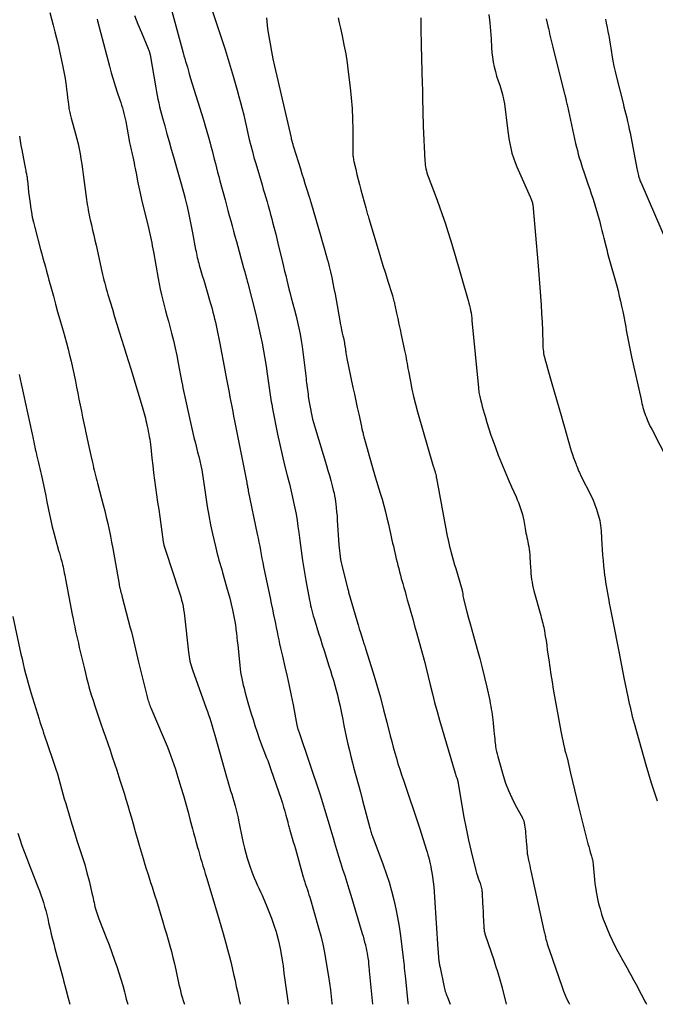
# Model space of a CAD drawing. Units: feet. Extents: x 1900000 to 1905044, y 519998 to 525000.
# Drawn here: x 1900221 to 1900342, y 520000 to 520186 of the extents above; entities that cross this region are included whole.
import ezdxf

# ---------------------------------------------------------------- set-up
doc = ezdxf.new("R2010")
doc.units = ezdxf.units.FT
doc.header["$LTSCALE"] = 100
doc.header["$MEASUREMENT"] = 0
doc.layers.add('CONTOUR INDEX', color=32, linetype='Continuous', lineweight=25)
doc.layers.add('CONTOUR INTERMEDIATE', color=40, linetype='Continuous', lineweight=15)

msp = doc.modelspace()

# ---------------------------------------------------------------- linework, layer by layer
at = {"layer": 'CONTOUR INDEX', "lineweight": 25, "flags": 128}
for points, elevation in [([(1900236, 520186.49), (1900236.09, 520186.15), (1900238.34, 520177.57), (1900238.68, 520176.33), (1900239.03, 520175.09), (1900239.42, 520173.86), (1900239.83, 520172.64), (1900240.32, 520171.21), (1900240.49, 520170.7), (1900240.65, 520170.19), (1900240.8, 520169.68), (1900240.95, 520169.17), (1900241.08, 520168.65), (1900241.2, 520168.13), (1900241.32, 520167.61), (1900241.42, 520167.09), (1900242.14, 520163.16), (1900242.19, 520162.88), (1900242.25, 520162.6), (1900242.31, 520162.32), (1900242.38, 520162.04), (1900242.44, 520161.76), (1900242.51, 520161.49), (1900242.57, 520161.21), (1900242.64, 520160.93), (1900242.76, 520160.39), (1900242.88, 520159.84), (1900243, 520159.29), (1900243.11, 520158.74), (1900243.22, 520158.19), (1900243.45, 520156.98), (1900243.68, 520155.82), (1900243.92, 520154.67), (1900244.17, 520153.52), (1900244.44, 520152.37), (1900245.72, 520146.99), (1900245.86, 520146.43), (1900245.98, 520145.86), (1900246.11, 520145.29), (1900246.23, 520144.72), (1900246.34, 520144.15), (1900246.45, 520143.58), (1900246.56, 520143.01), (1900246.66, 520142.44), (1900247.56, 520137.38), (1900247.76, 520136.35), (1900247.97, 520135.34), (1900248.2, 520134.32), (1900248.44, 520133.31), (1900248.7, 520132.3), (1900248.97, 520131.29), (1900249.23, 520130.29), (1900249.5, 520129.28), (1900250.1, 520127.04), (1900250.45, 520125.64), (1900250.79, 520124.23), (1900251.09, 520122.81), (1900251.38, 520121.39), (1900252.07, 520117.7), (1900252.1, 520117.57), (1900252.12, 520117.43), (1900252.15, 520117.3), (1900252.17, 520117.17), (1900252.18, 520117.13), (1900252.2, 520117.02), (1900252.22, 520116.91), (1900252.24, 520116.8), (1900252.26, 520116.69), (1900253.82, 520109.56), (1900254.07, 520108.43), (1900254.34, 520107.31), (1900254.61, 520106.19), (1900254.89, 520105.08), (1900255.04, 520104.53), (1900255.25, 520103.69), (1900255.44, 520102.85), (1900255.63, 520102), (1900255.8, 520101.15), (1900255.96, 520100.3), (1900256.11, 520099.45), (1900256.24, 520098.59), (1900256.36, 520097.74), (1900256.59, 520095.97), (1900256.84, 520094.23), (1900257.13, 520092.5), (1900257.47, 520090.78), (1900257.84, 520089.06), (1900258.45, 520086.42), (1900258.59, 520085.83), (1900258.74, 520085.24), (1900258.91, 520084.65), (1900259.08, 520084.07), (1900259.25, 520083.49), (1900259.43, 520082.9), (1900259.6, 520082.32), (1900259.76, 520081.73), (1900260.52, 520079.05), (1900260.82, 520077.95), (1900261.1, 520076.86), (1900261.37, 520075.75), (1900261.62, 520074.65), (1900261.82, 520073.72), (1900261.96, 520073.08), (1900262.08, 520072.43), (1900262.18, 520071.77), (1900262.27, 520071.12), (1900262.29, 520070.97), (1900262.38, 520070.24), (1900262.46, 520069.5), (1900262.54, 520068.77), (1900262.62, 520068.04), (1900263.01, 520064.11), (1900263.08, 520063.49), (1900263.17, 520062.87), (1900263.28, 520062.26), (1900263.4, 520061.65), (1900263.54, 520061.04), (1900263.68, 520060.43), (1900263.83, 520059.82), (1900263.99, 520059.22), (1900264.25, 520058.24), (1900264.56, 520057.15), (1900264.86, 520056.07), (1900265.19, 520054.98), (1900265.52, 520053.9), (1900265.89, 520052.75), (1900266.28, 520051.54), (1900266.7, 520050.33), (1900267.14, 520049.14), (1900267.59, 520047.95), (1900268.09, 520046.68), (1900268.3, 520046.13), (1900268.51, 520045.57), (1900268.72, 520045.01), (1900268.91, 520044.44), (1900270.85, 520038.8), (1900271.09, 520038.06), (1900271.32, 520037.32), (1900271.54, 520036.57), (1900271.74, 520035.82), (1900272.02, 520034.76), (1900272.08, 520034.54), (1900272.14, 520034.32), (1900272.2, 520034.09), (1900272.25, 520033.87), (1900272.31, 520033.65), (1900272.37, 520033.43), (1900272.43, 520033.21), (1900272.5, 520032.99), (1900272.76, 520032.09), (1900272.96, 520031.42), (1900273.15, 520030.75), (1900273.35, 520030.07), (1900273.54, 520029.4), (1900274.97, 520024.34), (1900275.03, 520024.13), (1900275.09, 520023.92), (1900275.15, 520023.71), (1900275.21, 520023.5), (1900275.28, 520023.3), (1900275.34, 520023.09), (1900275.41, 520022.88), (1900275.48, 520022.67), (1900275.65, 520022.15), (1900275.81, 520021.67), (1900275.96, 520021.2), (1900276.11, 520020.73), (1900276.25, 520020.25), (1900277.93, 520014.48), (1900278.35, 520012.93), (1900278.72, 520011.37), (1900279.04, 520009.8), (1900279.32, 520008.23), (1900279.79, 520005.25), (1900279.98, 520004), (1900280.16, 520002.74), (1900280.32, 520001.49), (1900280.47, 520000.23), (1900280.5, 520000)], 1000), ([(1900281.63, 520186.74), (1900281.85, 520185.76), (1900282.07, 520184.78), (1900282.39, 520183.34), (1900282.74, 520181.63), (1900283.06, 520179.92), (1900283.33, 520178.2), (1900283.56, 520176.48), (1900283.91, 520173.57), (1900284.11, 520171.58), (1900284.27, 520169.59), (1900284.35, 520167.6), (1900284.4, 520165.6), (1900284.41, 520161.9), (1900284.41, 520161.75), (1900284.41, 520161.59), (1900284.41, 520161.44), (1900284.4, 520161.28), (1900284.41, 520161.13), (1900284.41, 520160.97), (1900284.42, 520160.82), (1900284.44, 520160.66), (1900284.45, 520160.49), (1900284.49, 520160.26), (1900284.52, 520160.02), (1900284.57, 520159.78), (1900284.62, 520159.55), (1900284.96, 520158.07), (1900285.19, 520157.09), (1900285.43, 520156.12), (1900285.68, 520155.15), (1900285.94, 520154.18), (1900286.87, 520150.76), (1900286.94, 520150.51), (1900287.01, 520150.26), (1900287.08, 520150.01), (1900287.15, 520149.76), (1900287.22, 520149.51), (1900287.29, 520149.26), (1900287.37, 520149.01), (1900287.44, 520148.76), (1900289.19, 520142.88), (1900289.64, 520141.38), (1900290.1, 520139.87), (1900290.57, 520138.38), (1900291.04, 520136.88), (1900291.83, 520134.39), (1900291.91, 520134.14), (1900291.98, 520133.88), (1900292.06, 520133.63), (1900292.13, 520133.37), (1900292.2, 520133.12), (1900292.27, 520132.86), (1900292.33, 520132.6), (1900292.39, 520132.34), (1900292.71, 520130.81), (1900292.92, 520129.79), (1900293.14, 520128.77), (1900293.36, 520127.75), (1900293.58, 520126.72), (1900294.22, 520123.74), (1900294.32, 520123.25), (1900294.42, 520122.76), (1900294.51, 520122.27), (1900294.59, 520121.79), (1900294.68, 520121.3), (1900294.76, 520120.81), (1900294.85, 520120.32), (1900294.94, 520119.83), (1900295.3, 520117.91), (1900295.59, 520116.47), (1900295.91, 520115.03), (1900296.27, 520113.6), (1900296.66, 520112.18), (1900299.65, 520101.89), (1900299.7, 520101.74), (1900299.74, 520101.58), (1900299.79, 520101.43), (1900299.84, 520101.28), (1900299.89, 520101.12), (1900299.93, 520100.97), (1900299.98, 520100.81), (1900300.02, 520100.66), (1900300.05, 520100.51), (1900300.11, 520100.28), (1900300.16, 520100.05), (1900300.2, 520099.81), (1900300.25, 520099.58), (1900302.14, 520089.29), (1900302.16, 520089.2), (1900302.18, 520089.1), (1900302.2, 520089.01), (1900302.22, 520088.91), (1900302.44, 520087.88), (1900302.58, 520087.26), (1900302.72, 520086.65), (1900302.88, 520086.05), (1900303.04, 520085.44), (1900303.09, 520085.26), (1900303.29, 520084.56), (1900303.48, 520083.87), (1900303.68, 520083.18), (1900303.89, 520082.48), (1900305.1, 520078.41), (1900305.11, 520078.39), (1900305.11, 520078.36), (1900305.12, 520078.34), (1900305.12, 520078.32), (1900305.14, 520078.23), (1900305.14, 520078.2), (1900305.14, 520078.18), (1900305.15, 520078.16), (1900305.15, 520078.13), (1900305.22, 520077.63), (1900305.26, 520077.35), (1900305.31, 520077.08), (1900305.37, 520076.8), (1900305.43, 520076.53), (1900306.01, 520074.26), (1900306.3, 520073.12), (1900306.6, 520071.99), (1900306.91, 520070.86), (1900307.23, 520069.73), (1900307.94, 520067.25), (1900308.44, 520065.46), (1900308.91, 520063.66), (1900309.35, 520061.86), (1900309.77, 520060.05), (1900310.33, 520057.5), (1900310.44, 520056.96), (1900310.54, 520056.42), (1900310.63, 520055.88), (1900310.71, 520055.34), (1900310.89, 520053.87), (1900310.97, 520053.2), (1900311.05, 520052.53), (1900311.12, 520051.86), (1900311.19, 520051.19), (1900311.23, 520050.67), (1900311.28, 520050.26), (1900311.32, 520049.85), (1900311.37, 520049.44), (1900311.42, 520049.03), (1900311.44, 520048.86), (1900311.51, 520048.37), (1900311.6, 520047.88), (1900311.71, 520047.39), (1900311.84, 520046.91), (1900312.86, 520043.32), (1900313.33, 520041.88), (1900313.85, 520040.46), (1900314.48, 520039.09), (1900315.16, 520037.74), (1900316.5, 520035.3), (1900316.56, 520035.19), (1900316.62, 520035.08), (1900316.68, 520034.96), (1900316.73, 520034.84), (1900316.77, 520034.72), (1900316.81, 520034.6), (1900316.84, 520034.47), (1900316.87, 520034.35), (1900316.94, 520033.89), (1900317, 520033.54), (1900317.05, 520033.18), (1900317.09, 520032.83), (1900317.12, 520032.47), (1900317.3, 520030.16), (1900317.32, 520029.88), (1900317.34, 520029.61), (1900317.36, 520029.33), (1900317.39, 520029.05), (1900317.43, 520028.55), (1900317.43, 520028.52), (1900317.43, 520028.5), (1900317.44, 520028.48), (1900317.44, 520028.45), (1900317.45, 520028.36), (1900317.46, 520028.34), (1900317.46, 520028.31), (1900317.46, 520028.29), (1900317.47, 520028.27), (1900317.68, 520027.29), (1900317.79, 520026.78), (1900317.9, 520026.27), (1900318.01, 520025.75), (1900318.12, 520025.24), (1900320.6, 520013.96), (1900320.65, 520013.73), (1900320.7, 520013.5), (1900320.75, 520013.27), (1900320.81, 520013.04), (1900320.86, 520012.81), (1900320.91, 520012.59), (1900320.97, 520012.36), (1900321.03, 520012.13), (1900321.11, 520011.83), (1900321.21, 520011.46), (1900321.32, 520011.08), (1900321.43, 520010.71), (1900321.56, 520010.35), (1900324.01, 520003.25), (1900324.29, 520002.49), (1900324.59, 520001.73), (1900324.93, 520001), (1900325.3, 520000.27), (1900325.44, 520000)], 980), ([(1900220.99, 520032.42), (1900221.38, 520031.25), (1900221.78, 520030.08), (1900222.2, 520028.92), (1900222.63, 520027.77), (1900223.03, 520026.76), (1900223.47, 520025.63), (1900223.9, 520024.51), (1900224.34, 520023.38), (1900224.78, 520022.26), (1900225.09, 520021.46), (1900225.36, 520020.73), (1900225.61, 520020), (1900225.85, 520019.25), (1900226.07, 520018.51), (1900226.27, 520017.76), (1900226.47, 520017), (1900226.65, 520016.25), (1900226.82, 520015.49), (1900226.9, 520015.15), (1900227.11, 520014.22), (1900227.33, 520013.29), (1900227.56, 520012.36), (1900227.79, 520011.44), (1900228.02, 520010.55), (1900228.38, 520009.19), (1900228.75, 520007.82), (1900229.12, 520006.46), (1900229.49, 520005.1), (1900229.66, 520004.51), (1900230.1, 520002.85), (1900230.54, 520001.19), (1900230.84, 520000)], 1020)]:
    msp.add_lwpolyline(points, dxfattribs=dict(at, elevation=elevation))
at = {"layer": 'CONTOUR INTERMEDIATE', "lineweight": 25, "flags": 128}
for points, elevation in [([(1900256.41, 520192.29), (1900258.62, 520185.67), (1900259.43, 520183.19), (1900260.23, 520180.71), (1900260.99, 520178.21), (1900261.74, 520175.71), (1900262.53, 520173.02), (1900262.86, 520171.86), (1900263.17, 520170.7), (1900263.47, 520169.53), (1900263.75, 520168.36), (1900263.76, 520168.3), (1900264.02, 520167.16), (1900264.29, 520166.01), (1900264.55, 520164.86), (1900264.82, 520163.72), (1900265.1, 520162.58), (1900265.39, 520161.44), (1900265.7, 520160.3), (1900266.03, 520159.17), (1900267.23, 520155.12), (1900267.47, 520154.32), (1900267.71, 520153.52), (1900267.94, 520152.72), (1900268.18, 520151.92), (1900268.41, 520151.12), (1900268.63, 520150.32), (1900268.85, 520149.52), (1900269.06, 520148.71), (1900269.23, 520148.06), (1900269.52, 520146.92), (1900269.81, 520145.79), (1900270.09, 520144.65), (1900270.37, 520143.51), (1900270.9, 520141.32), (1900271.1, 520140.47), (1900271.3, 520139.63), (1900271.5, 520138.78), (1900271.7, 520137.93), (1900271.9, 520137.08), (1900272.1, 520136.24), (1900272.32, 520135.4), (1900272.54, 520134.55), (1900272.77, 520133.71), (1900273.08, 520132.57), (1900273.38, 520131.43), (1900273.66, 520130.28), (1900273.95, 520129.13), (1900274.2, 520127.98), (1900274.44, 520126.83), (1900274.63, 520125.67), (1900274.8, 520124.5), (1900275.56, 520118.46), (1900275.61, 520118.04), (1900275.66, 520117.62), (1900275.71, 520117.19), (1900275.76, 520116.77), (1900275.81, 520116.34), (1900275.87, 520115.92), (1900275.93, 520115.5), (1900275.99, 520115.07), (1900276.16, 520113.98), (1900276.26, 520113.34), (1900276.38, 520112.69), (1900276.51, 520112.05), (1900276.65, 520111.41), (1900276.8, 520110.77), (1900276.96, 520110.14), (1900277.14, 520109.51), (1900277.32, 520108.88), (1900279.43, 520102), (1900279.71, 520101.04), (1900279.99, 520100.09), (1900280.25, 520099.13), (1900280.51, 520098.16), (1900280.72, 520097.31), (1900280.85, 520096.77), (1900280.96, 520096.22), (1900281.06, 520095.68), (1900281.14, 520095.12), (1900281.19, 520094.71), (1900281.27, 520093.95), (1900281.35, 520093.19), (1900281.42, 520092.43), (1900281.47, 520091.66), (1900281.78, 520086.98), (1900281.82, 520086.42), (1900281.88, 520085.86), (1900281.94, 520085.31), (1900282.02, 520084.75), (1900282.11, 520084.2), (1900282.21, 520083.65), (1900282.33, 520083.1), (1900282.46, 520082.56), (1900283.41, 520078.85), (1900283.43, 520078.75), (1900283.46, 520078.65), (1900283.48, 520078.55), (1900283.51, 520078.45), (1900283.54, 520078.34), (1900283.57, 520078.24), (1900283.6, 520078.14), (1900283.62, 520078.04), (1900285.19, 520072.62), (1900285.41, 520071.86), (1900285.63, 520071.1), (1900285.87, 520070.35), (1900286.1, 520069.59), (1900286.51, 520068.32), (1900286.55, 520068.2), (1900286.59, 520068.08), (1900286.63, 520067.96), (1900286.66, 520067.84), (1900286.7, 520067.72), (1900286.74, 520067.6), (1900286.78, 520067.48), (1900286.82, 520067.36), (1900288.25, 520062.75), (1900288.94, 520060.42), (1900289.62, 520058.09), (1900290.25, 520055.74), (1900290.86, 520053.39), (1900291.51, 520050.79), (1900291.79, 520049.73), (1900292.06, 520048.68), (1900292.35, 520047.63), (1900292.65, 520046.58), (1900292.96, 520045.53), (1900293.28, 520044.49), (1900293.63, 520043.45), (1900293.98, 520042.42), (1900294.57, 520040.73), (1900295.22, 520038.86), (1900295.86, 520036.98), (1900296.48, 520035.09), (1900297.09, 520033.2), (1900298.31, 520029.36), (1900298.47, 520028.81), (1900298.63, 520028.27), (1900298.78, 520027.72), (1900298.92, 520027.17), (1900299.04, 520026.62), (1900299.16, 520026.06), (1900299.26, 520025.5), (1900299.35, 520024.94), (1900299.47, 520024.15), (1900299.6, 520023.2), (1900299.72, 520022.24), (1900299.81, 520021.28), (1900299.88, 520020.31), (1900300.51, 520010.46), (1900300.54, 520010.02), (1900300.57, 520009.58), (1900300.61, 520009.14), (1900300.65, 520008.71), (1900300.7, 520008.27), (1900300.76, 520007.83), (1900300.83, 520007.4), (1900300.92, 520006.97), (1900301.62, 520003.55), (1900301.68, 520003.27), (1900301.75, 520002.99), (1900301.83, 520002.71), (1900301.91, 520002.44), (1900302, 520002.16), (1900302.1, 520001.89), (1900302.2, 520001.62), (1900302.31, 520001.36), (1900302.86, 520000)], 988), ([(1900227.05, 520187.72), (1900227.71, 520185.32), (1900228.03, 520184.1), (1900228.34, 520182.88), (1900228.63, 520181.65), (1900228.91, 520180.42), (1900229.42, 520178.06), (1900229.61, 520177.12), (1900229.79, 520176.17), (1900229.95, 520175.23), (1900230.09, 520174.28), (1900230.14, 520173.91), (1900230.24, 520173.14), (1900230.34, 520172.38), (1900230.43, 520171.61), (1900230.52, 520170.84), (1900230.64, 520169.83), (1900230.67, 520169.57), (1900230.71, 520169.3), (1900230.76, 520169.04), (1900230.82, 520168.78), (1900230.88, 520168.52), (1900230.94, 520168.26), (1900231.01, 520168.01), (1900231.08, 520167.75), (1900231.92, 520164.79), (1900232.18, 520163.84), (1900232.41, 520162.89), (1900232.61, 520161.94), (1900232.79, 520160.97), (1900232.95, 520160.01), (1900233.1, 520159.04), (1900233.24, 520158.07), (1900233.38, 520157.1), (1900234, 520152.34), (1900234.07, 520151.85), (1900234.14, 520151.37), (1900234.22, 520150.89), (1900234.3, 520150.41), (1900234.4, 520149.93), (1900234.49, 520149.45), (1900234.59, 520148.98), (1900234.7, 520148.5), (1900234.93, 520147.53), (1900235.15, 520146.56), (1900235.38, 520145.6), (1900235.59, 520144.64), (1900235.81, 520143.67), (1900236.92, 520138.72), (1900237.05, 520138.17), (1900237.18, 520137.62), (1900237.31, 520137.07), (1900237.45, 520136.52), (1900237.59, 520135.98), (1900237.74, 520135.43), (1900237.9, 520134.89), (1900238.06, 520134.35), (1900238.9, 520131.57), (1900239.33, 520130.15), (1900239.76, 520128.74), (1900240.2, 520127.32), (1900240.63, 520125.91), (1900241.07, 520124.5), (1900241.51, 520123.08), (1900241.94, 520121.67), (1900242.38, 520120.26), (1900244.56, 520113.17), (1900244.69, 520112.73), (1900244.82, 520112.29), (1900244.93, 520111.85), (1900245.04, 520111.41), (1900245.15, 520110.96), (1900245.25, 520110.52), (1900245.35, 520110.07), (1900245.45, 520109.62), (1900245.5, 520109.41), (1900245.6, 520108.92), (1900245.7, 520108.43), (1900245.8, 520107.93), (1900245.89, 520107.44), (1900245.97, 520106.95), (1900246.05, 520106.45), (1900246.11, 520105.95), (1900246.17, 520105.46), (1900246.38, 520103.41), (1900246.53, 520102.01), (1900246.69, 520100.62), (1900246.87, 520099.23), (1900247.07, 520097.84), (1900247.27, 520096.45), (1900247.47, 520095.06), (1900247.67, 520093.67), (1900247.86, 520092.28), (1900248.53, 520087.55), (1900248.54, 520087.45), (1900248.56, 520087.35), (1900248.58, 520087.25), (1900248.6, 520087.15), (1900248.62, 520087.04), (1900248.64, 520086.94), (1900248.67, 520086.84), (1900248.7, 520086.74), (1900248.76, 520086.55), (1900248.82, 520086.35), (1900248.89, 520086.15), (1900248.95, 520085.95), (1900249.02, 520085.76), (1900251.49, 520078.27), (1900251.67, 520077.69), (1900251.84, 520077.1), (1900252, 520076.52), (1900252.14, 520075.92), (1900252.27, 520075.33), (1900252.38, 520074.73), (1900252.47, 520074.13), (1900252.55, 520073.53), (1900253.29, 520066.65), (1900253.34, 520066.22), (1900253.41, 520065.8), (1900253.48, 520065.37), (1900253.57, 520064.95), (1900253.67, 520064.53), (1900253.79, 520064.11), (1900253.91, 520063.7), (1900254.05, 520063.3), (1900256.66, 520056.08), (1900256.89, 520055.44), (1900257.11, 520054.8), (1900257.32, 520054.16), (1900257.52, 520053.52), (1900257.72, 520052.87), (1900257.91, 520052.22), (1900258.1, 520051.57), (1900258.28, 520050.92), (1900260.48, 520043.07), (1900260.67, 520042.4), (1900260.86, 520041.74), (1900261.07, 520041.08), (1900261.28, 520040.43), (1900261.49, 520039.77), (1900261.69, 520039.11), (1900261.89, 520038.45), (1900262.07, 520037.78), (1900262.13, 520037.59), (1900262.33, 520036.82), (1900262.52, 520036.05), (1900262.68, 520035.27), (1900262.84, 520034.5), (1900262.89, 520034.21), (1900263.07, 520033.29), (1900263.26, 520032.37), (1900263.46, 520031.46), (1900263.66, 520030.54), (1900263.89, 520029.58), (1900264.13, 520028.62), (1900264.4, 520027.66), (1900264.71, 520026.72), (1900265.04, 520025.78), (1900265.23, 520025.26), (1900265.49, 520024.59), (1900265.76, 520023.93), (1900266.04, 520023.27), (1900266.33, 520022.62), (1900266.64, 520021.96), (1900266.93, 520021.31), (1900267.23, 520020.66), (1900267.51, 520020), (1900268.03, 520018.82), (1900268.54, 520017.57), (1900269.03, 520016.3), (1900269.46, 520015.01), (1900269.87, 520013.72), (1900269.94, 520013.47), (1900270.32, 520012.03), (1900270.65, 520010.58), (1900270.92, 520009.12), (1900271.15, 520007.65), (1900271.2, 520007.26), (1900271.38, 520005.92), (1900271.56, 520004.58), (1900271.73, 520003.24), (1900271.91, 520001.9), (1900272.09, 520000.58), (1900272.17, 520000)], 1004), ([(1900250.16, 520187.98), (1900252.3, 520180.08), (1900252.45, 520179.55), (1900252.6, 520179.02), (1900252.76, 520178.49), (1900252.92, 520177.96), (1900253.1, 520177.39), (1900253.18, 520177.15), (1900253.25, 520176.9), (1900253.32, 520176.66), (1900253.38, 520176.41), (1900253.46, 520176.07), (1900253.48, 520175.99), (1900253.5, 520175.91), (1900253.52, 520175.84), (1900253.54, 520175.76), (1900253.56, 520175.68), (1900253.58, 520175.6), (1900253.6, 520175.53), (1900253.62, 520175.45), (1900256.13, 520167.4), (1900256.46, 520166.31), (1900256.78, 520165.21), (1900257.09, 520164.11), (1900257.39, 520163.01), (1900257.54, 520162.45), (1900257.76, 520161.63), (1900257.97, 520160.8), (1900258.18, 520159.98), (1900258.39, 520159.16), (1900258.59, 520158.33), (1900258.81, 520157.51), (1900259.02, 520156.69), (1900259.24, 520155.87), (1900260.23, 520152.26), (1900260.5, 520151.27), (1900260.76, 520150.29), (1900261.03, 520149.31), (1900261.3, 520148.32), (1900261.56, 520147.34), (1900261.83, 520146.35), (1900262.1, 520145.37), (1900262.37, 520144.38), (1900263.74, 520139.4), (1900263.84, 520139.04), (1900263.94, 520138.68), (1900264.04, 520138.32), (1900264.14, 520137.95), (1900264.24, 520137.59), (1900264.34, 520137.23), (1900264.43, 520136.87), (1900264.53, 520136.5), (1900265.96, 520130.85), (1900266.31, 520129.42), (1900266.65, 520127.99), (1900266.95, 520126.56), (1900267.25, 520125.12), (1900267.52, 520123.67), (1900267.77, 520122.23), (1900268.01, 520120.78), (1900268.22, 520119.32), (1900268.66, 520116.22), (1900268.72, 520115.78), (1900268.78, 520115.35), (1900268.85, 520114.91), (1900268.91, 520114.47), (1900268.98, 520114.03), (1900269.05, 520113.59), (1900269.13, 520113.16), (1900269.22, 520112.72), (1900270.17, 520107.94), (1900270.59, 520105.98), (1900271.02, 520104.02), (1900271.49, 520102.06), (1900271.98, 520100.11), (1900272.4, 520098.5), (1900272.69, 520097.36), (1900272.96, 520096.22), (1900273.21, 520095.07), (1900273.45, 520093.92), (1900273.66, 520092.76), (1900273.86, 520091.61), (1900274.03, 520090.45), (1900274.19, 520089.28), (1900274.37, 520087.8), (1900274.63, 520085.89), (1900274.9, 520083.99), (1900275.21, 520082.09), (1900275.54, 520080.2), (1900276.22, 520076.5), (1900276.32, 520076), (1900276.42, 520075.51), (1900276.54, 520075.02), (1900276.66, 520074.53), (1900276.8, 520074.04), (1900276.93, 520073.55), (1900277.07, 520073.06), (1900277.22, 520072.58), (1900277.6, 520071.35), (1900277.94, 520070.25), (1900278.28, 520069.15), (1900278.63, 520068.05), (1900278.98, 520066.95), (1900279.9, 520064.08), (1900280.18, 520063.16), (1900280.47, 520062.25), (1900280.74, 520061.33), (1900281.01, 520060.41), (1900281.26, 520059.48), (1900281.5, 520058.56), (1900281.72, 520057.62), (1900281.93, 520056.69), (1900282.25, 520055.1), (1900282.5, 520053.93), (1900282.74, 520052.75), (1900282.99, 520051.57), (1900283.23, 520050.4), (1900283.49, 520049.22), (1900283.76, 520048.05), (1900284.05, 520046.88), (1900284.35, 520045.72), (1900284.57, 520044.9), (1900285, 520043.33), (1900285.42, 520041.75), (1900285.84, 520040.18), (1900286.26, 520038.6), (1900287.63, 520033.42), (1900287.69, 520033.2), (1900287.76, 520032.97), (1900287.82, 520032.74), (1900287.89, 520032.51), (1900287.97, 520032.29), (1900288.04, 520032.06), (1900288.12, 520031.84), (1900288.21, 520031.61), (1900290.17, 520026.4), (1900290.75, 520024.77), (1900291.29, 520023.13), (1900291.76, 520021.46), (1900292.19, 520019.79), (1900292.57, 520018.1), (1900292.9, 520016.41), (1900293.18, 520014.7), (1900293.42, 520012.99), (1900293.92, 520008.82), (1900293.98, 520008.32), (1900294.04, 520007.82), (1900294.1, 520007.32), (1900294.15, 520006.82), (1900294.2, 520006.31), (1900294.25, 520005.81), (1900294.31, 520005.31), (1900294.36, 520004.81), (1900294.85, 520000.26), (1900294.89, 520000)], 992), ([(1900310.17, 520187.35), (1900310.35, 520185.81), (1900310.48, 520184.27), (1900310.58, 520182.73), (1900310.66, 520181.1), (1900310.73, 520180.18), (1900310.83, 520179.27), (1900310.98, 520178.36), (1900311.17, 520177.46), (1900311.17, 520177.44), (1900311.39, 520176.55), (1900311.64, 520175.68), (1900311.92, 520174.82), (1900312.23, 520173.96), (1900312.52, 520173.1), (1900312.77, 520172.23), (1900312.96, 520171.35), (1900313.11, 520170.45), (1900313.68, 520165.76), (1900313.81, 520164.83), (1900313.95, 520163.9), (1900314.13, 520162.97), (1900314.31, 520162.05), (1900314.54, 520161.14), (1900314.81, 520160.25), (1900315.12, 520159.37), (1900315.48, 520158.5), (1900317.98, 520152.85), (1900318.05, 520152.7), (1900318.12, 520152.54), (1900318.18, 520152.39), (1900318.24, 520152.23), (1900318.32, 520152.04), (1900318.34, 520151.98), (1900318.36, 520151.92), (1900318.38, 520151.85), (1900318.4, 520151.79), (1900318.41, 520151.72), (1900318.43, 520151.66), (1900318.44, 520151.59), (1900318.45, 520151.52), (1900318.48, 520151.32), (1900318.5, 520151.16), (1900318.52, 520150.99), (1900318.54, 520150.82), (1900318.55, 520150.65), (1900319.42, 520140.57), (1900319.55, 520138.94), (1900319.69, 520137.31), (1900319.81, 520135.67), (1900319.94, 520134.04), (1900319.94, 520134.01), (1900320.05, 520132.39), (1900320.15, 520130.77), (1900320.23, 520129.15), (1900320.29, 520127.53), (1900320.37, 520125.02), (1900320.39, 520124.66), (1900320.41, 520124.3), (1900320.44, 520123.94), (1900320.48, 520123.58), (1900320.53, 520123.22), (1900320.6, 520122.86), (1900320.68, 520122.51), (1900320.77, 520122.16), (1900321.07, 520121.08), (1900321.33, 520120.19), (1900321.58, 520119.3), (1900321.84, 520118.41), (1900322.09, 520117.52), (1900323.83, 520111.47), (1900324.15, 520110.35), (1900324.46, 520109.23), (1900324.78, 520108.1), (1900325.09, 520106.98), (1900325.34, 520106.08), (1900325.53, 520105.41), (1900325.74, 520104.75), (1900325.97, 520104.09), (1900326.21, 520103.43), (1900326.5, 520102.68), (1900326.6, 520102.4), (1900326.71, 520102.12), (1900326.82, 520101.85), (1900326.93, 520101.57), (1900327.02, 520101.34), (1900327.08, 520101.18), (1900327.15, 520101.01), (1900327.22, 520100.85), (1900327.29, 520100.69), (1900327.36, 520100.53), (1900327.44, 520100.37), (1900327.51, 520100.21), (1900327.59, 520100.05), (1900329.52, 520096.22), (1900329.9, 520095.4), (1900330.25, 520094.57), (1900330.55, 520093.72), (1900330.81, 520092.85), (1900331.03, 520092.05), (1900331.15, 520091.57), (1900331.24, 520091.09), (1900331.31, 520090.61), (1900331.36, 520090.12), (1900331.4, 520089.63), (1900331.43, 520089.14), (1900331.46, 520088.65), (1900331.48, 520088.16), (1900331.54, 520087.09), (1900331.6, 520086.07), (1900331.68, 520085.04), (1900331.77, 520084.02), (1900331.88, 520083), (1900332, 520081.94), (1900332.08, 520081.25), (1900332.17, 520080.57), (1900332.27, 520079.89), (1900332.37, 520079.2), (1900332.49, 520078.52), (1900332.61, 520077.84), (1900332.73, 520077.16), (1900332.85, 520076.48), (1900332.95, 520075.96), (1900333.13, 520075.02), (1900333.31, 520074.08), (1900333.49, 520073.14), (1900333.67, 520072.2), (1900334.68, 520067.11), (1900334.81, 520066.45), (1900334.94, 520065.78), (1900335.07, 520065.12), (1900335.2, 520064.46), (1900335.33, 520063.8), (1900335.47, 520063.14), (1900335.6, 520062.47), (1900335.73, 520061.81), (1900336.48, 520058.17), (1900336.61, 520057.55), (1900336.74, 520056.93), (1900336.88, 520056.31), (1900337.02, 520055.7), (1900337.17, 520055.08), (1900337.32, 520054.47), (1900337.48, 520053.85), (1900337.65, 520053.24), (1900339.89, 520045.33), (1900340.39, 520043.62), (1900340.91, 520041.92), (1900341.45, 520040.22), (1900342.02, 520038.53)], 972), ([(1900243.08, 520187.15), (1900243.72, 520185.54), (1900244.38, 520183.94), (1900245.59, 520181.04), (1900245.66, 520180.89), (1900245.72, 520180.74), (1900245.78, 520180.59), (1900245.84, 520180.43), (1900245.9, 520180.26), (1900245.93, 520180.19), (1900245.95, 520180.13), (1900245.96, 520180.06), (1900245.98, 520179.99), (1900246, 520179.93), (1900246.01, 520179.86), (1900246.02, 520179.79), (1900246.03, 520179.72), (1900247.12, 520173.46), (1900247.25, 520172.74), (1900247.38, 520172.03), (1900247.52, 520171.32), (1900247.67, 520170.61), (1900247.83, 520169.9), (1900248, 520169.19), (1900248.18, 520168.49), (1900248.38, 520167.79), (1900248.8, 520166.26), (1900249.21, 520164.8), (1900249.62, 520163.34), (1900250.04, 520161.88), (1900250.45, 520160.43), (1900252.47, 520153.29), (1900252.5, 520153.19), (1900252.53, 520153.08), (1900252.56, 520152.98), (1900252.59, 520152.88), (1900252.61, 520152.77), (1900252.64, 520152.67), (1900252.67, 520152.56), (1900252.7, 520152.46), (1900252.76, 520152.2), (1900252.82, 520151.96), (1900252.87, 520151.73), (1900252.92, 520151.49), (1900252.98, 520151.26), (1900253.28, 520149.83), (1900253.48, 520148.87), (1900253.68, 520147.92), (1900253.87, 520146.97), (1900254.05, 520146.01), (1900254.65, 520142.86), (1900254.73, 520142.49), (1900254.8, 520142.12), (1900254.88, 520141.74), (1900254.97, 520141.37), (1900255.05, 520141), (1900255.15, 520140.63), (1900255.25, 520140.26), (1900255.35, 520139.9), (1900255.66, 520138.85), (1900255.92, 520137.96), (1900256.18, 520137.07), (1900256.44, 520136.19), (1900256.7, 520135.3), (1900257.42, 520132.87), (1900257.59, 520132.25), (1900257.77, 520131.63), (1900257.93, 520131), (1900258.09, 520130.38), (1900258.24, 520129.76), (1900258.39, 520129.13), (1900258.53, 520128.5), (1900258.66, 520127.87), (1900259.22, 520125.09), (1900259.56, 520123.4), (1900259.89, 520121.71), (1900260.21, 520120.02), (1900260.53, 520118.32), (1900260.83, 520116.74), (1900260.99, 520115.84), (1900261.16, 520114.94), (1900261.33, 520114.04), (1900261.5, 520113.13), (1900261.67, 520112.23), (1900261.85, 520111.33), (1900262.02, 520110.43), (1900262.2, 520109.53), (1900264.33, 520098.77), (1900264.37, 520098.55), (1900264.41, 520098.33), (1900264.45, 520098.11), (1900264.5, 520097.89), (1900264.57, 520097.5), (1900264.58, 520097.48), (1900264.58, 520097.46), (1900264.59, 520097.43), (1900264.59, 520097.41), (1900264.61, 520097.31), (1900264.62, 520097.29), (1900264.62, 520097.26), (1900264.63, 520097.24), (1900264.63, 520097.22), (1900266.32, 520089), (1900266.48, 520088.23), (1900266.63, 520087.46), (1900266.78, 520086.69), (1900266.92, 520085.92), (1900267.06, 520085.15), (1900267.21, 520084.38), (1900267.37, 520083.61), (1900267.52, 520082.84), (1900268.75, 520076.94), (1900268.97, 520075.87), (1900269.19, 520074.8), (1900269.41, 520073.73), (1900269.63, 520072.66), (1900269.75, 520072.07), (1900269.9, 520071.3), (1900270.06, 520070.52), (1900270.22, 520069.75), (1900270.38, 520068.98), (1900270.55, 520068.21), (1900270.72, 520067.44), (1900270.89, 520066.67), (1900271.07, 520065.9), (1900271.55, 520063.86), (1900271.96, 520062.07), (1900272.35, 520060.27), (1900272.73, 520058.47), (1900273.09, 520056.67), (1900273.84, 520052.81), (1900273.86, 520052.72), (1900273.88, 520052.62), (1900273.9, 520052.52), (1900273.92, 520052.42), (1900273.96, 520052.25), (1900273.97, 520052.24), (1900274, 520052.14), (1900274.07, 520051.96), (1900274.09, 520051.88), (1900274.12, 520051.81), (1900274.14, 520051.74), (1900274.17, 520051.66), (1900278.15, 520039.84), (1900278.49, 520038.81), (1900278.82, 520037.77), (1900279.14, 520036.73), (1900279.45, 520035.69), (1900279.75, 520034.64), (1900280.06, 520033.59), (1900280.36, 520032.55), (1900280.67, 520031.5), (1900280.95, 520030.55), (1900281.32, 520029.31), (1900281.69, 520028.07), (1900282.08, 520026.83), (1900282.48, 520025.59), (1900282.87, 520024.36), (1900283.26, 520023.12), (1900283.64, 520021.88), (1900284.02, 520020.63), (1900286.18, 520013.4), (1900286.34, 520012.87), (1900286.49, 520012.33), (1900286.64, 520011.79), (1900286.78, 520011.25), (1900286.81, 520011.14), (1900286.92, 520010.65), (1900287.03, 520010.16), (1900287.12, 520009.66), (1900287.21, 520009.16), (1900287.27, 520008.77), (1900287.31, 520008.47), (1900287.35, 520008.16), (1900287.38, 520007.86), (1900287.41, 520007.55), (1900287.43, 520007.24), (1900287.45, 520006.93), (1900287.48, 520006.63), (1900287.51, 520006.32), (1900288.13, 520000)], 996), ([(1900268.09, 520186.74), (1900268.11, 520186.03), (1900268.18, 520185.33), (1900268.27, 520184.62), (1900268.5, 520183.2), (1900268.74, 520181.79), (1900269, 520180.38), (1900269.29, 520178.97), (1900269.6, 520177.57), (1900272.72, 520164), (1900272.74, 520163.9), (1900272.77, 520163.79), (1900272.79, 520163.69), (1900272.82, 520163.58), (1900272.84, 520163.48), (1900272.87, 520163.38), (1900272.9, 520163.27), (1900272.93, 520163.17), (1900272.97, 520163.01), (1900273.03, 520162.83), (1900273.08, 520162.65), (1900273.14, 520162.47), (1900273.19, 520162.29), (1900274.48, 520158.14), (1900274.77, 520157.21), (1900275.06, 520156.29), (1900275.35, 520155.37), (1900275.65, 520154.44), (1900276.16, 520152.85), (1900276.2, 520152.73), (1900276.24, 520152.6), (1900276.28, 520152.48), (1900276.32, 520152.35), (1900276.35, 520152.23), (1900276.39, 520152.11), (1900276.43, 520151.98), (1900276.47, 520151.86), (1900278.36, 520145.35), (1900278.69, 520144.23), (1900279, 520143.12), (1900279.31, 520142), (1900279.61, 520140.88), (1900279.65, 520140.72), (1900279.92, 520139.68), (1900280.17, 520138.63), (1900280.41, 520137.58), (1900280.63, 520136.53), (1900280.84, 520135.47), (1900281.04, 520134.41), (1900281.24, 520133.36), (1900281.44, 520132.3), (1900282.11, 520128.61), (1900282.2, 520128.1), (1900282.3, 520127.58), (1900282.41, 520127.07), (1900282.53, 520126.56), (1900282.62, 520126.13), (1900282.69, 520125.83), (1900282.75, 520125.53), (1900282.81, 520125.23), (1900282.86, 520124.93), (1900282.91, 520124.63), (1900282.96, 520124.33), (1900283.01, 520124.02), (1900283.05, 520123.72), (1900283.06, 520123.64), (1900283.11, 520123.3), (1900283.16, 520122.95), (1900283.22, 520122.61), (1900283.29, 520122.27), (1900284.44, 520116.75), (1900284.7, 520115.49), (1900284.97, 520114.22), (1900285.24, 520112.95), (1900285.52, 520111.69), (1900286.03, 520109.35), (1900286.05, 520109.25), (1900286.07, 520109.16), (1900286.1, 520109.06), (1900286.12, 520108.97), (1900286.14, 520108.87), (1900286.17, 520108.78), (1900286.19, 520108.68), (1900286.21, 520108.59), (1900286.28, 520108.32), (1900286.34, 520108.09), (1900286.39, 520107.86), (1900286.45, 520107.64), (1900286.52, 520107.41), (1900287.13, 520105.18), (1900287.51, 520103.83), (1900287.89, 520102.49), (1900288.28, 520101.16), (1900288.67, 520099.82), (1900289.6, 520096.76), (1900289.94, 520095.59), (1900290.26, 520094.42), (1900290.57, 520093.24), (1900290.87, 520092.06), (1900291.15, 520090.88), (1900291.29, 520090.28), (1900291.43, 520089.69), (1900291.56, 520089.09), (1900291.69, 520088.49), (1900291.82, 520087.88), (1900291.95, 520087.28), (1900292.09, 520086.69), (1900292.23, 520086.09), (1900292.49, 520084.95), (1900292.64, 520084.33), (1900292.79, 520083.71), (1900292.94, 520083.09), (1900293.1, 520082.48), (1900293.26, 520081.86), (1900293.42, 520081.25), (1900293.59, 520080.63), (1900293.76, 520080.02), (1900293.85, 520079.68), (1900294.07, 520078.9), (1900294.29, 520078.12), (1900294.51, 520077.34), (1900294.72, 520076.56), (1900295.01, 520075.53), (1900295.37, 520074.24), (1900295.74, 520072.94), (1900296.1, 520071.64), (1900296.46, 520070.35), (1900297.91, 520065.15), (1900297.93, 520065.07), (1900297.95, 520065), (1900297.97, 520064.92), (1900297.99, 520064.84), (1900298.02, 520064.76), (1900298.04, 520064.68), (1900298.06, 520064.61), (1900298.08, 520064.53), (1900298.09, 520064.49), (1900298.12, 520064.39), (1900298.15, 520064.29), (1900298.17, 520064.19), (1900298.2, 520064.09), (1900298.22, 520063.97), (1900298.25, 520063.86), (1900298.27, 520063.76), (1900298.3, 520063.65), (1900299.05, 520060.48), (1900299.47, 520058.8), (1900299.9, 520057.11), (1900300.36, 520055.44), (1900300.84, 520053.77), (1900303.79, 520043.78), (1900303.86, 520043.56), (1900303.93, 520043.33), (1900304, 520043.11), (1900304.07, 520042.88), (1900304.2, 520042.48), (1900304.21, 520042.45), (1900304.22, 520042.43), (1900304.23, 520042.41), (1900304.23, 520042.39), (1900304.26, 520042.29), (1900304.27, 520042.27), (1900304.28, 520042.25), (1900304.28, 520042.22), (1900304.29, 520042.2), (1900304.31, 520042.13), (1900304.32, 520042.06), (1900304.33, 520042), (1900304.34, 520041.94), (1900304.35, 520041.88), (1900305.04, 520037.62), (1900305.42, 520035.43), (1900305.84, 520033.25), (1900306.31, 520031.08), (1900306.82, 520028.92), (1900307.72, 520025.34), (1900307.85, 520024.85), (1900307.99, 520024.35), (1900308.15, 520023.87), (1900308.32, 520023.39), (1900308.5, 520022.9), (1900308.58, 520022.66), (1900308.66, 520022.42), (1900308.72, 520022.18), (1900308.78, 520021.94), (1900308.82, 520021.69), (1900308.86, 520021.44), (1900308.89, 520021.2), (1900308.9, 520020.95), (1900308.98, 520019.19), (1900309.02, 520018.36), (1900309.06, 520017.53), (1900309.1, 520016.71), (1900309.15, 520015.88), (1900309.21, 520014.59), (1900309.23, 520014.41), (1900309.25, 520014.22), (1900309.27, 520014.04), (1900309.3, 520013.86), (1900309.34, 520013.68), (1900309.38, 520013.5), (1900309.43, 520013.32), (1900309.48, 520013.15), (1900311.08, 520008.39), (1900311.29, 520007.74), (1900311.51, 520007.09), (1900311.71, 520006.43), (1900311.92, 520005.78), (1900312.11, 520005.12), (1900312.3, 520004.46), (1900312.49, 520003.8), (1900312.66, 520003.13), (1900313.47, 520000)], 984), ([(1900297.26, 520186.71), (1900297.29, 520185.51), (1900297.38, 520180.71), (1900297.39, 520179.89), (1900297.41, 520179.08), (1900297.43, 520178.26), (1900297.45, 520177.45), (1900297.48, 520176.63), (1900297.5, 520175.82), (1900297.52, 520175), (1900297.55, 520174.19), (1900297.57, 520173.32), (1900297.6, 520172.44), (1900297.62, 520171.56), (1900297.63, 520170.67), (1900297.65, 520169.79), (1900297.66, 520168.9), (1900297.68, 520168.02), (1900297.71, 520167.14), (1900297.75, 520166.25), (1900298.05, 520159.66), (1900298.08, 520159.28), (1900298.12, 520158.89), (1900298.18, 520158.52), (1900298.26, 520158.14), (1900298.35, 520157.77), (1900298.45, 520157.4), (1900298.57, 520157.03), (1900298.7, 520156.67), (1900300.19, 520152.74), (1900300.78, 520151.14), (1900301.35, 520149.53), (1900301.89, 520147.91), (1900302.42, 520146.28), (1900302.91, 520144.72), (1900303.17, 520143.87), (1900303.43, 520143.01), (1900303.68, 520142.16), (1900303.93, 520141.3), (1900304.17, 520140.44), (1900304.42, 520139.58), (1900304.66, 520138.72), (1900304.91, 520137.86), (1900306.26, 520133.2), (1900306.39, 520132.73), (1900306.51, 520132.27), (1900306.61, 520131.8), (1900306.71, 520131.33), (1900306.79, 520130.86), (1900306.86, 520130.38), (1900306.92, 520129.91), (1900306.97, 520129.43), (1900308.18, 520116.68), (1900308.2, 520116.4), (1900308.24, 520116.12), (1900308.28, 520115.84), (1900308.32, 520115.57), (1900308.37, 520115.29), (1900308.43, 520115.02), (1900308.49, 520114.74), (1900308.56, 520114.47), (1900308.74, 520113.77), (1900308.91, 520113.15), (1900309.08, 520112.53), (1900309.25, 520111.92), (1900309.44, 520111.3), (1900309.79, 520110.13), (1900310.16, 520108.94), (1900310.55, 520107.75), (1900310.96, 520106.57), (1900311.4, 520105.39), (1900311.95, 520103.94), (1900312.54, 520102.43), (1900313.16, 520100.92), (1900313.8, 520099.43), (1900314.45, 520097.94), (1900315.31, 520096.05), (1900315.55, 520095.51), (1900315.77, 520094.97), (1900315.98, 520094.42), (1900316.17, 520093.87), (1900316.35, 520093.31), (1900316.51, 520092.74), (1900316.64, 520092.17), (1900316.76, 520091.6), (1900317.03, 520090.05), (1900317.11, 520089.63), (1900317.19, 520089.21), (1900317.27, 520088.79), (1900317.36, 520088.36), (1900317.45, 520087.94), (1900317.54, 520087.52), (1900317.62, 520087.1), (1900317.7, 520086.68), (1900317.72, 520086.59), (1900317.79, 520086.12), (1900317.86, 520085.65), (1900317.91, 520085.17), (1900317.94, 520084.7), (1900318.05, 520082.65), (1900318.09, 520082.09), (1900318.13, 520081.54), (1900318.19, 520080.99), (1900318.25, 520080.43), (1900318.34, 520079.88), (1900318.44, 520079.34), (1900318.56, 520078.8), (1900318.7, 520078.26), (1900319.98, 520073.6), (1900320.08, 520073.24), (1900320.18, 520072.87), (1900320.28, 520072.51), (1900320.37, 520072.14), (1900320.46, 520071.78), (1900320.54, 520071.41), (1900320.61, 520071.04), (1900320.68, 520070.67), (1900320.84, 520069.7), (1900320.98, 520068.84), (1900321.11, 520067.98), (1900321.23, 520067.12), (1900321.35, 520066.26), (1900321.49, 520065.2), (1900321.69, 520063.81), (1900321.89, 520062.42), (1900322.12, 520061.03), (1900322.36, 520059.65), (1900323.81, 520051.69), (1900323.92, 520051.08), (1900324.04, 520050.47), (1900324.16, 520049.86), (1900324.29, 520049.26), (1900324.48, 520048.41), (1900324.52, 520048.23), (1900324.57, 520048.05), (1900324.62, 520047.87), (1900324.67, 520047.69), (1900324.71, 520047.56), (1900324.74, 520047.45), (1900324.78, 520047.33), (1900324.81, 520047.22), (1900324.85, 520047.11), (1900324.88, 520046.99), (1900324.91, 520046.87), (1900324.94, 520046.76), (1900324.97, 520046.64), (1900325.64, 520043.74), (1900326.01, 520042.17), (1900326.38, 520040.6), (1900326.76, 520039.04), (1900327.15, 520037.47), (1900328.78, 520030.91), (1900328.92, 520030.39), (1900329.06, 520029.86), (1900329.21, 520029.34), (1900329.37, 520028.83), (1900329.55, 520028.25), (1900329.62, 520028.02), (1900329.68, 520027.79), (1900329.73, 520027.56), (1900329.78, 520027.33), (1900329.83, 520027.09), (1900329.87, 520026.86), (1900329.9, 520026.62), (1900329.92, 520026.38), (1900330.1, 520024.32), (1900330.17, 520023.6), (1900330.25, 520022.87), (1900330.35, 520022.14), (1900330.45, 520021.42), (1900330.47, 520021.31), (1900330.59, 520020.64), (1900330.72, 520019.98), (1900330.87, 520019.32), (1900331.04, 520018.67), (1900331.22, 520018.05), (1900331.5, 520017.09), (1900331.82, 520016.14), (1900332.17, 520015.21), (1900332.55, 520014.29), (1900333.02, 520013.19), (1900333.51, 520012.12), (1900334.02, 520011.06), (1900334.57, 520010.02), (1900335.13, 520008.99), (1900335.27, 520008.75), (1900335.79, 520007.85), (1900336.3, 520006.94), (1900336.8, 520006.03), (1900337.3, 520005.11), (1900337.31, 520005.09), (1900337.79, 520004.19), (1900338.28, 520003.28), (1900338.76, 520002.37), (1900339.23, 520001.46), (1900339.65, 520000.66), (1900339.92, 520000.15), (1900339.99, 520000)], 976), ([(1900321.04, 520186.51), (1900321.2, 520185.74), (1900321.32, 520185.18), (1900321.43, 520184.68), (1900321.55, 520184.18), (1900321.66, 520183.68), (1900321.78, 520183.18), (1900321.9, 520182.69), (1900322.03, 520182.19), (1900322.15, 520181.69), (1900322.27, 520181.19), (1900324.51, 520172.29), (1900324.54, 520172.15), (1900324.58, 520172.01), (1900324.61, 520171.87), (1900324.64, 520171.73), (1900324.68, 520171.59), (1900324.71, 520171.45), (1900324.74, 520171.31), (1900324.77, 520171.17), (1900324.81, 520170.97), (1900324.86, 520170.72), (1900324.91, 520170.48), (1900324.97, 520170.24), (1900325.02, 520170), (1900326.59, 520162.94), (1900326.74, 520162.26), (1900326.91, 520161.59), (1900327.09, 520160.92), (1900327.28, 520160.25), (1900327.48, 520159.59), (1900327.69, 520158.92), (1900327.91, 520158.26), (1900328.13, 520157.6), (1900328.99, 520155.11), (1900329.27, 520154.27), (1900329.55, 520153.43), (1900329.83, 520152.59), (1900330.09, 520151.75), (1900330.35, 520150.9), (1900330.61, 520150.05), (1900330.85, 520149.2), (1900331.08, 520148.34), (1900331.37, 520147.21), (1900331.56, 520146.49), (1900331.74, 520145.77), (1900331.92, 520145.05), (1900332.1, 520144.33), (1900332.12, 520144.28), (1900332.29, 520143.59), (1900332.47, 520142.89), (1900332.65, 520142.2), (1900332.84, 520141.51), (1900334.36, 520135.99), (1900334.61, 520135.03), (1900334.85, 520134.06), (1900335.08, 520133.1), (1900335.3, 520132.12), (1900335.5, 520131.15), (1900335.69, 520130.18), (1900335.88, 520129.2), (1900336.06, 520128.22), (1900336.17, 520127.62), (1900336.4, 520126.35), (1900336.65, 520125.07), (1900336.91, 520123.8), (1900337.19, 520122.53), (1900338.97, 520114.5), (1900339.05, 520114.11), (1900339.14, 520113.72), (1900339.24, 520113.34), (1900339.33, 520112.95), (1900339.44, 520112.56), (1900339.55, 520112.18), (1900339.68, 520111.81), (1900339.82, 520111.43), (1900339.98, 520111.05), (1900340.21, 520110.49), (1900340.46, 520109.94), (1900340.72, 520109.39), (1900340.99, 520108.85), (1900344.03, 520102.91)], 968), ([(1900332.22, 520186.49), (1900332.39, 520185.71), (1900332.56, 520184.93), (1900332.71, 520184.14), (1900332.85, 520183.35), (1900332.98, 520182.56), (1900333.11, 520181.77), (1900333.24, 520180.98), (1900333.37, 520180.19), (1900333.45, 520179.67), (1900333.63, 520178.62), (1900333.84, 520177.58), (1900334.07, 520176.54), (1900334.32, 520175.5), (1900335.56, 520170.58), (1900335.74, 520169.88), (1900335.92, 520169.18), (1900336.09, 520168.48), (1900336.26, 520167.78), (1900336.43, 520167.08), (1900336.59, 520166.38), (1900336.73, 520165.67), (1900336.88, 520164.97), (1900338.17, 520158.23), (1900338.23, 520157.95), (1900338.28, 520157.67), (1900338.34, 520157.4), (1900338.41, 520157.13), (1900338.46, 520156.9), (1900338.5, 520156.74), (1900338.55, 520156.58), (1900338.6, 520156.42), (1900338.65, 520156.27), (1900338.71, 520156.11), (1900338.77, 520155.96), (1900338.83, 520155.8), (1900338.9, 520155.65), (1900344.31, 520143.22)], 964), ([(1900221.31, 520164.31), (1900221.46, 520163.45), (1900221.6, 520162.59), (1900221.76, 520161.73), (1900222.24, 520159.02), (1900222.3, 520158.72), (1900222.36, 520158.41), (1900222.43, 520158.1), (1900222.49, 520157.8), (1900222.53, 520157.6), (1900222.58, 520157.39), (1900222.62, 520157.18), (1900222.66, 520156.98), (1900222.7, 520156.77), (1900222.74, 520156.56), (1900222.77, 520156.35), (1900222.79, 520156.14), (1900222.82, 520155.93), (1900222.95, 520154.62), (1900223.05, 520153.75), (1900223.15, 520152.89), (1900223.26, 520152.02), (1900223.37, 520151.16), (1900223.41, 520150.93), (1900223.56, 520149.95), (1900223.74, 520148.98), (1900223.96, 520148.02), (1900224.2, 520147.06), (1900225.3, 520142.9), (1900225.52, 520142.07), (1900225.75, 520141.24), (1900225.98, 520140.41), (1900226.21, 520139.58), (1900226.44, 520138.75), (1900226.67, 520137.92), (1900226.9, 520137.09), (1900227.12, 520136.26), (1900227.73, 520134.03), (1900228.13, 520132.55), (1900228.54, 520131.08), (1900228.96, 520129.61), (1900229.39, 520128.14), (1900229.58, 520127.49), (1900229.9, 520126.34), (1900230.22, 520125.19), (1900230.52, 520124.04), (1900230.81, 520122.88), (1900231.09, 520121.72), (1900231.36, 520120.56), (1900231.6, 520119.39), (1900231.84, 520118.22), (1900231.89, 520117.96), (1900232.12, 520116.82), (1900232.34, 520115.68), (1900232.57, 520114.54), (1900232.8, 520113.4), (1900233.04, 520112.26), (1900233.27, 520111.12), (1900233.51, 520109.98), (1900233.74, 520108.85), (1900233.82, 520108.48), (1900234.06, 520107.33), (1900234.31, 520106.17), (1900234.56, 520105.02), (1900234.82, 520103.87), (1900235.12, 520102.54), (1900235.24, 520102.05), (1900235.35, 520101.57), (1900235.47, 520101.08), (1900235.59, 520100.59), (1900235.72, 520100.1), (1900235.84, 520099.62), (1900235.97, 520099.13), (1900236.1, 520098.64), (1900236.86, 520095.73), (1900237.16, 520094.55), (1900237.46, 520093.38), (1900237.74, 520092.2), (1900238.01, 520091.01), (1900238.27, 520089.83), (1900238.52, 520088.64), (1900238.75, 520087.45), (1900238.97, 520086.25), (1900240.17, 520079.5), (1900240.19, 520079.4), (1900240.21, 520079.29), (1900240.23, 520079.18), (1900240.25, 520079.07), (1900240.27, 520078.97), (1900240.29, 520078.86), (1900240.32, 520078.76), (1900240.35, 520078.65), (1900240.45, 520078.27), (1900240.52, 520077.97), (1900240.6, 520077.67), (1900240.68, 520077.37), (1900240.76, 520077.07), (1900242.28, 520071.29), (1900242.49, 520070.48), (1900242.69, 520069.66), (1900242.89, 520068.84), (1900243.07, 520068.03), (1900243.26, 520067.2), (1900243.45, 520066.39), (1900243.65, 520065.57), (1900243.85, 520064.75), (1900245.49, 520058.17), (1900245.56, 520057.91), (1900245.64, 520057.66), (1900245.72, 520057.4), (1900245.8, 520057.15), (1900245.89, 520056.9), (1900245.98, 520056.65), (1900246.08, 520056.4), (1900246.18, 520056.15), (1900248.54, 520050.6), (1900248.9, 520049.74), (1900249.25, 520048.88), (1900249.59, 520048.02), (1900249.92, 520047.15), (1900250.24, 520046.28), (1900250.54, 520045.4), (1900250.83, 520044.52), (1900251.11, 520043.63), (1900251.86, 520041.12), (1900252.33, 520039.55), (1900252.78, 520037.97), (1900253.22, 520036.39), (1900253.65, 520034.8), (1900254.06, 520033.24), (1900254.28, 520032.43), (1900254.49, 520031.63), (1900254.71, 520030.83), (1900254.93, 520030.02), (1900254.97, 520029.89), (1900255.17, 520029.15), (1900255.38, 520028.42), (1900255.6, 520027.69), (1900255.81, 520026.95), (1900256.03, 520026.22), (1900256.25, 520025.49), (1900256.47, 520024.75), (1900256.69, 520024.02), (1900258.08, 520019.41), (1900258.53, 520017.91), (1900258.97, 520016.41), (1900259.42, 520014.91), (1900259.87, 520013.41), (1900260.07, 520012.73), (1900260.4, 520011.57), (1900260.72, 520010.4), (1900261.02, 520009.23), (1900261.31, 520008.06), (1900261.59, 520006.88), (1900261.85, 520005.71), (1900262.11, 520004.52), (1900262.36, 520003.34), (1900262.56, 520002.41), (1900262.89, 520000.84), (1900263.07, 520000)], 1008), ([(1900221.23, 520119.21), (1900221.63, 520117.47), (1900222.02, 520115.73), (1900222.4, 520113.98), (1900223.72, 520107.9), (1900223.82, 520107.43), (1900223.92, 520106.96), (1900224.02, 520106.49), (1900224.11, 520106.02), (1900224.21, 520105.55), (1900224.3, 520105.08), (1900224.4, 520104.61), (1900224.51, 520104.14), (1900224.53, 520104.03), (1900224.65, 520103.51), (1900224.77, 520102.99), (1900224.9, 520102.47), (1900225.02, 520101.95), (1900225.03, 520101.93), (1900225.16, 520101.4), (1900225.29, 520100.86), (1900225.41, 520100.33), (1900225.53, 520099.79), (1900226.03, 520097.45), (1900226.28, 520096.27), (1900226.52, 520095.09), (1900226.76, 520093.91), (1900227, 520092.73), (1900227.24, 520091.56), (1900227.51, 520090.39), (1900227.81, 520089.22), (1900228.12, 520088.06), (1900228.73, 520085.9), (1900228.87, 520085.39), (1900229.02, 520084.87), (1900229.16, 520084.36), (1900229.3, 520083.84), (1900229.37, 520083.58), (1900229.47, 520083.2), (1900229.56, 520082.81), (1900229.65, 520082.43), (1900229.73, 520082.04), (1900229.8, 520081.65), (1900229.88, 520081.26), (1900229.95, 520080.87), (1900230.03, 520080.49), (1900231.3, 520073.77), (1900231.46, 520072.99), (1900231.61, 520072.21), (1900231.77, 520071.43), (1900231.94, 520070.66), (1900232.11, 520069.88), (1900232.28, 520069.1), (1900232.46, 520068.33), (1900232.64, 520067.55), (1900233.59, 520063.52), (1900233.8, 520062.66), (1900234.02, 520061.8), (1900234.24, 520060.94), (1900234.47, 520060.09), (1900234.71, 520059.24), (1900234.97, 520058.39), (1900235.23, 520057.55), (1900235.51, 520056.71), (1900236.73, 520053.12), (1900237.16, 520051.86), (1900237.59, 520050.61), (1900238.02, 520049.36), (1900238.45, 520048.11), (1900238.88, 520046.85), (1900239.3, 520045.6), (1900239.72, 520044.34), (1900240.12, 520043.08), (1900240.39, 520042.26), (1900240.75, 520041.11), (1900241.11, 520039.95), (1900241.47, 520038.8), (1900241.82, 520037.64), (1900242.17, 520036.48), (1900242.51, 520035.32), (1900242.84, 520034.15), (1900243.16, 520032.98), (1900243.23, 520032.73), (1900243.59, 520031.44), (1900243.96, 520030.15), (1900244.34, 520028.86), (1900244.73, 520027.58), (1900245.06, 520026.48), (1900245.32, 520025.63), (1900245.59, 520024.77), (1900245.86, 520023.92), (1900246.14, 520023.07), (1900246.42, 520022.21), (1900246.69, 520021.36), (1900246.96, 520020.51), (1900247.23, 520019.65), (1900248.46, 520015.61), (1900248.79, 520014.49), (1900249.13, 520013.36), (1900249.45, 520012.23), (1900249.77, 520011.1), (1900250.07, 520009.97), (1900250.36, 520008.83), (1900250.63, 520007.69), (1900250.89, 520006.54), (1900251.5, 520003.74), (1900251.64, 520003.13), (1900251.79, 520002.53), (1900251.95, 520001.93), (1900252.12, 520001.33), (1900252.3, 520000.73), (1900252.5, 520000.14), (1900252.55, 520000)], 1012), ([(1900220.07, 520073.39), (1900221.59, 520066.3), (1900221.8, 520065.38), (1900222.01, 520064.46), (1900222.23, 520063.54), (1900222.46, 520062.63), (1900222.7, 520061.72), (1900222.94, 520060.81), (1900223.21, 520059.9), (1900223.48, 520059), (1900225.01, 520053.99), (1900225.18, 520053.46), (1900225.35, 520052.93), (1900225.53, 520052.4), (1900225.71, 520051.87), (1900225.89, 520051.34), (1900226.07, 520050.81), (1900226.26, 520050.28), (1900226.44, 520049.75), (1900227.89, 520045.44), (1900228.2, 520044.52), (1900228.49, 520043.6), (1900228.76, 520042.66), (1900229.02, 520041.73), (1900229.27, 520040.79), (1900229.53, 520039.86), (1900229.8, 520038.92), (1900230.07, 520037.99), (1900230.77, 520035.62), (1900231.23, 520034.09), (1900231.71, 520032.55), (1900232.2, 520031.03), (1900232.7, 520029.51), (1900233.2, 520027.98), (1900233.66, 520026.45), (1900234.09, 520024.9), (1900234.48, 520023.35), (1900235.1, 520020.81), (1900235.19, 520020.42), (1900235.27, 520020.04), (1900235.35, 520019.65), (1900235.43, 520019.26), (1900235.51, 520018.87), (1900235.6, 520018.48), (1900235.7, 520018.1), (1900235.81, 520017.72), (1900235.93, 520017.33), (1900236.05, 520016.95), (1900236.19, 520016.58), (1900236.33, 520016.2), (1900237.17, 520014.1), (1900237.72, 520012.67), (1900238.27, 520011.24), (1900238.79, 520009.8), (1900239.31, 520008.36), (1900239.73, 520007.13), (1900240.13, 520005.95), (1900240.5, 520004.75), (1900240.85, 520003.55), (1900241.17, 520002.34), (1900241.24, 520002.08), (1900241.52, 520001), (1900241.8, 520000)], 1016)]:
    msp.add_lwpolyline(points, dxfattribs=dict(at, elevation=elevation))

doc.saveas('drawing.dxf')
